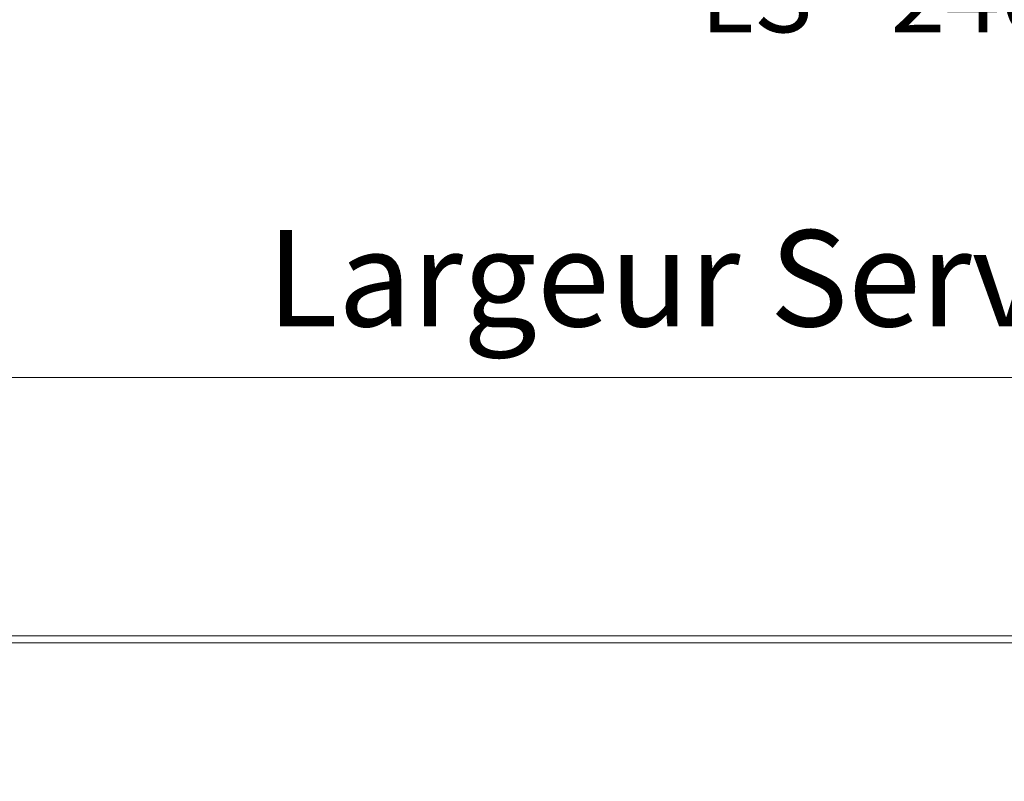
# Model space of a CAD drawing. Units: millimetres. Extents: x 0 to 439, y -14 to 615.
# Drawn here: x 98 to 139, y 374 to 406 of the extents above; entities that cross this region are included whole.
import ezdxf

# ---------------------------------------------------------------- set-up
doc = ezdxf.new("R2010")
doc.units = ezdxf.units.MM
doc.header["$PDMODE"] = 2
doc.header["$PDSIZE"] = 10
doc.layers.add('AM_5', color=3, linetype='Continuous', lineweight=20)
doc.layers.add('AM_VIEWS', color=1, linetype='Continuous', lineweight=15, plot=False)
doc.styles.get("Standard").update_dxf_attribs({"font": 'arial.ttf'})
doc.dimstyles.new('MAL-ISO$0', dxfattribs={"dimtxt": 3, "dimasz": 3, "dimexe": 1, "dimexo": 1, "dimgap": 1.5, "dimtad": 1, "dimtxsty": 'Standard', "dimcen": 0, "dimclrd": 256, "dimclre": 256, "dimclrt": 3, "dimadec": 1, "dimazin": 2, "dimtp": 0.1, "dimtm": 0.1, "dimtfac": 0.71, "dimtmove": 0, "dimatfit": 3, "dimfxl": 1, "dimlwd": -1, "dimlwe": -1, "dimarcsym": 1})

# ---------------------------------------------------------------- blocks, each defined once
blk = doc.blocks.new('*D11')
at = {"layer": 'AM_5', "transparency": 16777216}
for p, q in [((121.6266487427484, 424.2003845178969), (121.6266490156307, 407.9803956610972)), ((155.6358565588598, 424.2002566063188), (155.63585683174, 407.9803962332625)), ((124.6266489988069, 408.9803957115687), (152.6358568149162, 408.980396182791))]:
    blk.add_line(p, q, dxfattribs=at)
for points in [[(124.626648990395, 409.4803957115687), (124.6266490072188, 408.4803957115687), (121.6266489988069, 408.9803956610972)], [(152.6358568065043, 409.480396182791), (152.6358568233281, 408.480396182791), (155.6358568149162, 408.9803962332625)]]:
    blk.add_solid(points, dxfattribs=at)
at = {"layer": 'Defpoints', "color": 0, "transparency": 16777216}
for p in [(121.6266487259245, 425.2003845178969), (155.635856542036, 425.2002566063188), (155.6358568149162, 408.9803962332625)]:
    blk.add_point(p, dxfattribs=at)
at = {"layer": 'AM_5', "color": 3, "transparency": 16777216, "insert": (138.6312529068612, 408.9803959471799), "char_height": 3, "attachment_point": 5, "rotation": 9.639346257545157e-07}
blk.add_mtext('Clair vitrage =\\PLS - 246 (684)', dxfattribs=at)
blk = doc.blocks.new('*D13')
at = {"layer": 'AM_5', "transparency": 16777216}
for p, q in [((60.1265464746714, 425.7002814036048), (60.12654707389308, 390.0249946042104)), ((217.1359275569678, 424.2003872811886), (217.1359281309963, 390.024997241426)), ((63.12654705709653, 391.0249946546001), (214.1359281141998, 391.0249971910364))]:
    blk.add_line(p, q, dxfattribs=at)
for points in [[(63.12654704869826, 391.5249946546001), (63.1265470654948, 390.5249946546001), (60.12654705709653, 391.0249946042104)], [(214.1359281058015, 391.5249971910364), (214.1359281225981, 390.5249971910364), (217.1359281141998, 391.024997241426)]]:
    blk.add_solid(points, dxfattribs=at)
at = {"layer": 'Defpoints', "color": 0, "transparency": 16777216}
for p in [(60.12654645787485, 426.7002814036048), (217.1359275401712, 425.2003872811886), (217.1359281141998, 391.024997241426)]:
    blk.add_point(p, dxfattribs=at)
at = {"layer": 'AM_5', "color": 3, "transparency": 16777216, "insert": (139.8104981649422, 395.1470968976053), "char_height": 4, "attachment_point": 5, "rotation": 9.623713195174826e-07}
blk.add_mtext('{\\fArial Black|b1|i0|c0|p34;\\C1;Largeur Service : LS (930)}', dxfattribs=at)

msp = doc.modelspace()

# ---------------------------------------------------------------- linework, layer by layer
at = {"layer": 'AM_VIEWS'}
for points in [[(32.75999999999989, 530.9070022506897), (405.405, 530.9070101025703), (405.4050033109361, 380.0000083559136), (32.76000331093577, 380.000000504033)], [(32.80606603262869, 380.2812136390825), (227.8858930555099, 380.2812152229622), (227.8858922277759, 6.499681148852687e-08), (32.75999881609427, 6.499681148852687e-08)]]:
    msp.add_lwpolyline(points, close=True, dxfattribs=at)

# ---------------------------------------------------------------- dimensions: what is measured, and where the dimension line sits
at = {"layer": 'AM_5'}
for base, p1, p2, angle, text, override, picture, middle in [((217.1359281141998, 391.024997241426), (60.12654645787485, 426.7002814036048), (217.1359275401712, 425.2003872811886), 180.0000009623713, '{\\fArial Black|b1|i0|c0|p34;\\C1;Largeur Service : LS (930)}', {"dimtxt": 4, "dimlfac": 2}, '*D13', (139.8104982341793, 391.0249959426257)), ((155.6358568149162, 408.9803962332625), (121.6266487259245, 425.2003845178969), (155.635856542036, 425.2002566063188), 180.0000009639346, 'Clair vitrage =\\XLS - 246 (684)', {"dimtxt": 3, "dimlfac": 2}, '*D11', (138.6312529068612, 408.9803959471799))]:
    dim = msp.add_linear_dim(base=base, p1=p1, p2=p2, angle=angle, text=text, dimstyle='MAL-ISO$0', override=override, dxfattribs=at)
    dim.commit()
    dim.dimension.update_dxf_attribs({"geometry": picture, "text_midpoint": middle, "dimtype": 160})

doc.saveas('drawing.dxf')
